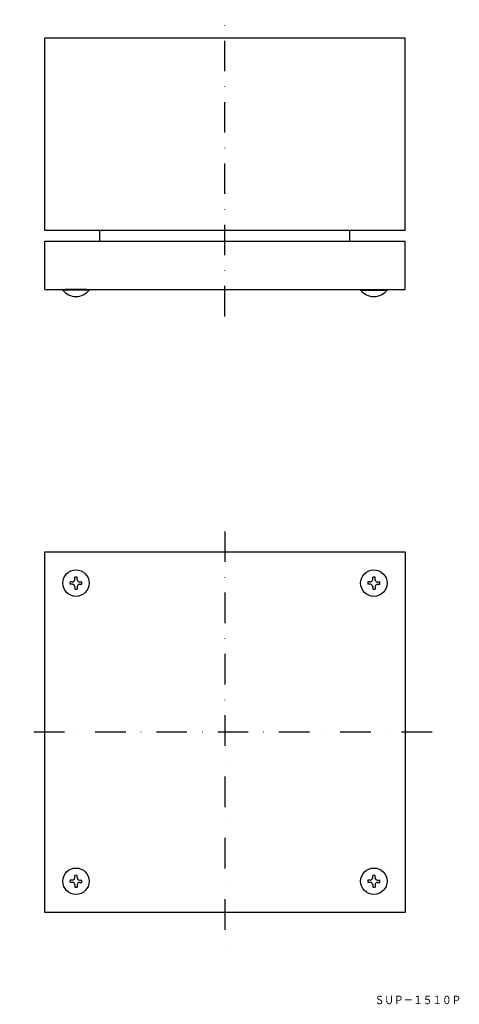
# Model space of a CAD drawing. Extents: x -712 to -529, y 1989 to 2398.
import ezdxf
from ezdxf.enums import TextEntityAlignment as Align

# ---------------------------------------------------------------- set-up
doc = ezdxf.new("R2010")
doc.units = 0
doc.linetypes.add('DASHDOT', pattern=[25.4, 12.7, -6.35, 0, -6.35])
doc.layers.add('1', color=7, linetype='CONTINUOUS')
doc.styles.add('MDRAFSTD', font='TXT', dxfattribs={"bigfont": 'BIGFONT'})

# ---------------------------------------------------------------- blocks, each defined once
blk = doc.blocks.new('S0', base_point=(-688.45, 2163.8))
at = {"layer": '1', "color": 7, "linetype": 'CONTINUOUS'}
for p, q in [((-689.95, 2164.3), (-690.9, 2164.3)), ((-689.95, 2163.3), (-690.9, 2163.3)), ((-688.95, 2165.3), (-688.95, 2166.25)), ((-688.95, 2162.3), (-688.95, 2161.35)), ((-687.95, 2165.3), (-687.95, 2166.25)), ((-687.95, 2162.3), (-687.95, 2161.35)), ((-686.95, 2164.3), (-686, 2164.3)), ((-686.95, 2163.3), (-686, 2163.3))]:
    blk.add_line(p, q, dxfattribs=at)
for centre, radius, start, end in [((-688.45, 2163.8), 2.5, 168.463, 191.537), ((-689.95, 2165.3), 1, 270, 0), ((-689.95, 2162.3), 1, 0, 90), ((-688.45, 2163.8), 2.5, 78.463, 101.537), ((-686.95, 2165.3), 1, 180, 270), ((-686.95, 2162.3), 1, 90, 180), ((-688.45, 2163.8), 2.5, 348.463, 11.537), ((-688.45, 2163.8), 2.5, 258.463, 281.537)]:
    blk.add_arc(centre, radius, start, end, dxfattribs=at)
blk = doc.blocks.new('S1', base_point=(-564.45, 2163.8))
at = {"layer": '1', "color": 7, "linetype": 'CONTINUOUS'}
for p, q in [((-565.95, 2164.3), (-566.9, 2164.3)), ((-565.95, 2163.3), (-566.9, 2163.3)), ((-564.95, 2165.3), (-564.95, 2166.25)), ((-564.95, 2162.3), (-564.95, 2161.35)), ((-563.95, 2165.3), (-563.95, 2166.25)), ((-563.95, 2162.3), (-563.95, 2161.35)), ((-562.95, 2164.3), (-562, 2164.3)), ((-562.95, 2163.3), (-562, 2163.3))]:
    blk.add_line(p, q, dxfattribs=at)
for centre, radius, start, end in [((-564.45, 2163.8), 2.5, 168.463, 191.537), ((-565.95, 2165.3), 1, 270, 0), ((-565.95, 2162.3), 1, 0, 90), ((-564.45, 2163.8), 2.5, 78.463, 101.537), ((-562.95, 2165.3), 1, 180, 270), ((-562.95, 2162.3), 1, 90, 180), ((-564.45, 2163.8), 2.5, 348.463, 11.537), ((-564.45, 2163.8), 2.5, 258.463, 281.537)]:
    blk.add_arc(centre, radius, start, end, dxfattribs=at)
blk = doc.blocks.new('S2', base_point=(-688.45, 2039.8))
at = {"layer": '1', "color": 7, "linetype": 'CONTINUOUS'}
for p, q in [((-689.95, 2040.3), (-690.9, 2040.3)), ((-688.95, 2041.3), (-688.95, 2042.25)), ((-687.95, 2041.3), (-687.95, 2042.25)), ((-686.95, 2040.3), (-686, 2040.3)), ((-689.95, 2039.3), (-690.9, 2039.3)), ((-688.95, 2038.3), (-688.95, 2037.35)), ((-687.95, 2038.3), (-687.95, 2037.35)), ((-686.95, 2039.3), (-686, 2039.3))]:
    blk.add_line(p, q, dxfattribs=at)
for centre, radius, start, end in [((-688.45, 2039.8), 2.5, 168.463, 191.537), ((-689.95, 2041.3), 1, 270, 0), ((-688.45, 2039.8), 2.5, 78.463, 101.537), ((-686.95, 2041.3), 1, 180, 270), ((-688.45, 2039.8), 2.5, 348.463, 11.537), ((-689.95, 2038.3), 1, 0, 90), ((-688.45, 2039.8), 2.5, 258.463, 281.537), ((-686.95, 2038.3), 1, 90, 180)]:
    blk.add_arc(centre, radius, start, end, dxfattribs=at)
blk = doc.blocks.new('S3', base_point=(-564.45, 2039.8))
at = {"layer": '1', "color": 7, "linetype": 'CONTINUOUS'}
for p, q in [((-565.95, 2040.3), (-566.9, 2040.3)), ((-564.95, 2041.3), (-564.95, 2042.25)), ((-563.95, 2041.3), (-563.95, 2042.25)), ((-562.95, 2040.3), (-562, 2040.3)), ((-565.95, 2039.3), (-566.9, 2039.3)), ((-564.95, 2038.3), (-564.95, 2037.35)), ((-563.95, 2038.3), (-563.95, 2037.35)), ((-562.95, 2039.3), (-562, 2039.3))]:
    blk.add_line(p, q, dxfattribs=at)
for centre, radius, start, end in [((-564.45, 2039.8), 2.5, 168.463, 191.537), ((-565.95, 2041.3), 1, 270, 0), ((-564.45, 2039.8), 2.5, 78.463, 101.537), ((-562.95, 2041.3), 1, 180, 270), ((-564.45, 2039.8), 2.5, 348.463, 11.537), ((-565.95, 2038.3), 1, 0, 90), ((-564.45, 2039.8), 2.5, 258.463, 281.537), ((-562.95, 2038.3), 1, 90, 180)]:
    blk.add_arc(centre, radius, start, end, dxfattribs=at)

msp = doc.modelspace()

# ---------------------------------------------------------------- linework, layer by layer
at = {"layer": '1', "color": 5, "linetype": 'DASHDOT'}
for p, q in [((-626.45, 2274.68), (-626.45, 2398.14)), ((-626.45, 2185.34), (-626.45, 2011.72)), ((-540.25, 2101.8), (-711.88, 2101.8))]:
    msp.add_line(p, q, dxfattribs=at)
at = {"layer": '1', "color": 7, "linetype": 'CONTINUOUS'}
for p, q in [((-551.45, 2390.49), (-701.45, 2390.49)), ((-701.45, 2310.49), (-701.45, 2390.49)), ((-551.45, 2310.49), (-551.45, 2390.49)), ((-551.45, 2310.49), (-701.45, 2310.49)), ((-678.45, 2305.99), (-678.45, 2310.49)), ((-574.45, 2305.99), (-574.45, 2310.49)), ((-701.45, 2305.99), (-551.45, 2305.99)), ((-701.45, 2285.99), (-701.45, 2305.99)), ((-551.45, 2285.99), (-551.45, 2305.99)), ((-701.45, 2285.99), (-551.45, 2285.99)), ((-693.95, 2285.66), (-693.95, 2285.99)), ((-682.95, 2285.66), (-693.95, 2285.66)), ((-683.95, 2285.99), (-692.95, 2285.99)), ((-682.95, 2285.99), (-682.95, 2285.66)), ((-569.95, 2285.99), (-569.95, 2285.66)), ((-569.95, 2285.66), (-558.95, 2285.66)), ((-568.95, 2285.99), (-559.95, 2285.99)), ((-558.95, 2285.66), (-558.95, 2285.99)), ((-701.45, 2026.8), (-701.45, 2176.8)), ((-701.45, 2176.8), (-551.45, 2176.8)), ((-551.45, 2176.8), (-551.45, 2026.8)), ((-551.45, 2026.8), (-701.45, 2026.8))]:
    msp.add_line(p, q, dxfattribs=at)
for centre in [(-688.45, 2163.8), (-564.45, 2163.8), (-688.45, 2039.8), (-564.45, 2039.8)]:
    msp.add_circle(centre, 5.5, dxfattribs=at)
for centre in [(-688.45, 2289.99), (-564.45, 2289.99)]:
    msp.add_arc(centre, 7, 218.2132, 321.7868, dxfattribs=at)

# ---------------------------------------------------------------- block references
for name, p in [('S0', (-688.45, 2163.8)), ('S1', (-564.45, 2163.8)), ('S2', (-688.45, 2039.8)), ('S3', (-564.45, 2039.8))]:
    msp.add_blockref(name, p, dxfattribs=at)

# ---------------------------------------------------------------- texts
at = {"layer": '1', "color": 7, "linetype": 'CONTINUOUS', "style": 'MDRAFSTD', "oblique": 15, "width": 0.994002}
msp.add_text('ＳＵＰ－１５１０Ｐ', height=3.5, dxfattribs=at).set_placement((-564.12, 1988.69), (-528.08, 1988.69), align=Align.FIT)

doc.saveas('drawing.dxf')
